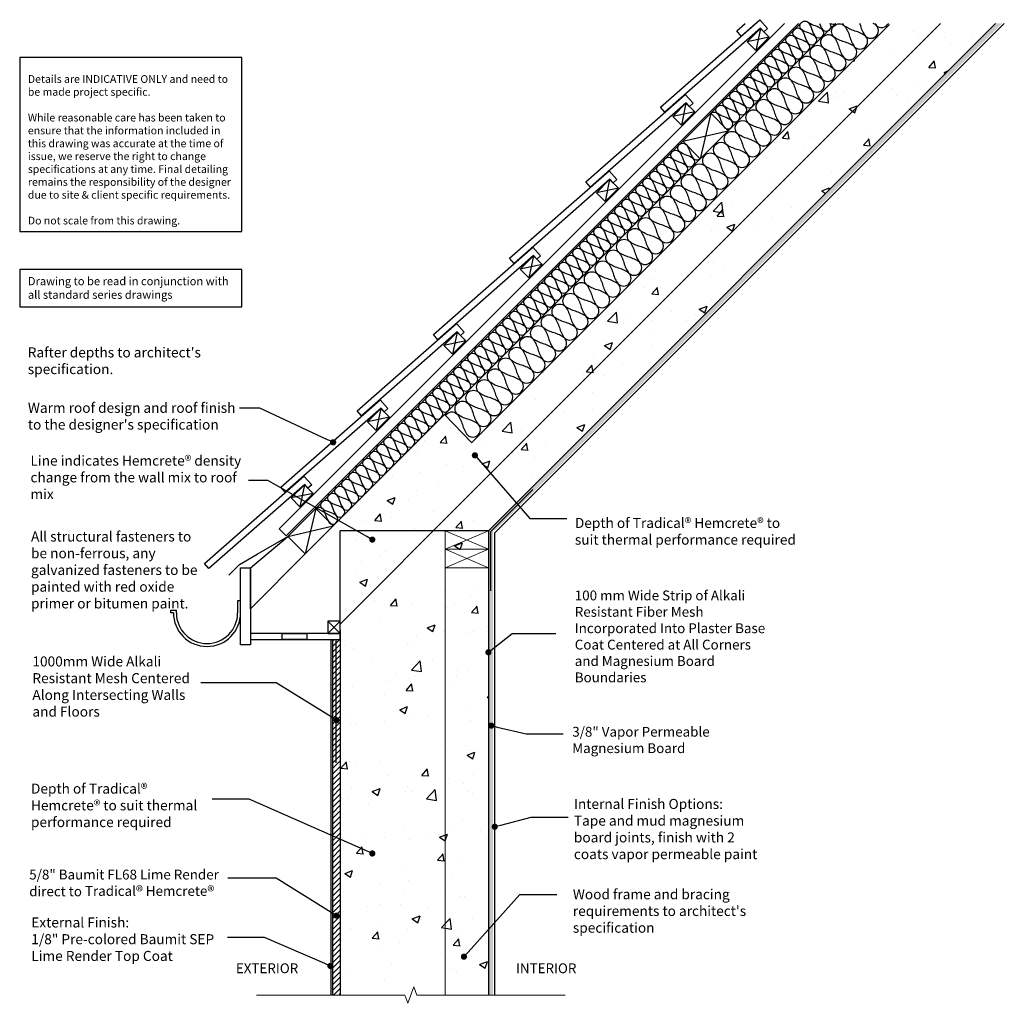
# Model space of a CAD drawing. Units: inches. Extents: x 2475.7 to 2555.4, y -1232.6 to -1153.
import ezdxf
from ezdxf import colors
from ezdxf.entities.mleader import LeaderData, LeaderLine
from ezdxf.math import Vec2, Vec3

# ---------------------------------------------------------------- set-up
doc = ezdxf.new("R2010")
doc.units = ezdxf.units.IN
doc.linetypes.add('ACAD_ISO10W100', pattern=[18, 12, -3, 0, -3])
doc.linetypes.add('DASHEDX2', pattern=[38.1, 25.4, -12.7])
doc.layers.add('11-LMT-HEADING', color=7, linetype='Continuous', true_color=0x00a551)
for name, color, linetype in [('2-LMT-TEXT', 3, 'Continuous'), ('3-LMT-HEMCRETE', 8, 'Continuous'), ('6-LMT-FINISHES', 4, 'Continuous'), ('8-LMT-CONDITIONS', 253, 'Continuous'), ('9-LMT-HATCH', 4, 'Continuous')]:
    doc.layers.add(name, color=color, linetype=linetype)
for name, color, linetype, lineweight in [('4-LMT-TIMBER', 3, 'Continuous', 18), ('Cut Line', 254, 'Continuous', 13), ('Dim', 6, 'Continuous', 15)]:
    doc.layers.add(name, color=color, linetype=linetype, lineweight=lineweight)
doc.styles.get("Standard").update_dxf_attribs({"font": 'MyriadWebPro.ttf'})

# ---------------------------------------------------------------- blocks, each defined once
blk = doc.blocks.new('tile1')
at = {"layer": '8-LMT-CONDITIONS', "ltscale": 0.1}
for p, q in [((-1839, -2591.4), (-1637.8, -2414.4)), ((-1636, -2431.6), (-1829.8, -2601.9)), ((-1637.8, -2414.4), (-1621.9, -2432.5)), ((-1629.4, -2439.1), (-1636, -2431.6)), ((-1636.5, -2432), (-1663.4, -2458.9)), ((-1618.8, -2449.7), (-1663.4, -2458.9)), ((-1636.5, -2432), (-1645.7, -2476.5)), ((-1645.7, -2476.5), (-1618.8, -2449.7)), ((-1618.8, -2449.7), (-1636.5, -2432)), ((-1621.9, -2432.5), (-1629.4, -2439.1)), ((-1663.4, -2458.9), (-1645.7, -2476.5)), ((-1829.8, -2601.9), (-1839, -2591.4))]:
    blk.add_line(p, q, dxfattribs=at)
blk = doc.blocks.new('_Dot')
at = {"color": 0, "linetype": 'ByBlock', "lineweight": -2}
blk.add_line((-0.5, 0), (-1, 0), dxfattribs=at)
at = {"color": 0, "linetype": 'ByBlock', "const_width": 0.5}
blk.add_lwpolyline([(-0.25, 0, 1), (0.25, 0, 1)], format="xyb", close=True, dxfattribs=at)

msp = doc.modelspace()

# ---------------------------------------------------------------- hatches: boundary and pattern name
at = {"layer": '3-LMT-HEMCRETE'}
h = msp.add_hatch(dxfattribs=at)
h.set_pattern_fill('AR-CONC', color=256, scale=0.036)
h.paths.add_polyline_path([(2505.905, -1197.695), (2501.655, -1201.957), (2501.655, -1202.712), (2501.655, -1231.982), (2505.905, -1231.982)])
h.paths.add_polyline_path([(2504.363, -1220.57, -1), (2504.134, -1220.47, -1)], flags=16)
h.paths.add_polyline_path([(2513.655, -1194.392), (2509.405, -1198.642), (2509.405, -1227.862), (2513.655, -1225.353)])
h.paths.add_polyline_path([(2513.655, -1225.353), (2509.405, -1227.862), (2509.405, -1229.392), (2509.405, -1231.982), (2513.655, -1231.982)])
h.paths.add_polyline_path([(2509.405, -1213.392), (2505.905, -1213.392), (2505.905, -1227.892), (2509.405, -1227.892)])
h.paths.add_polyline_path([(2509.405, -1198.642), (2508.7, -1199.347), (2506.745, -1197.392), (2506.207, -1197.392), (2505.905, -1197.695), (2505.905, -1211.892), (2509.405, -1211.892)])
h.paths.add_polyline_path([(2509.405, -1197.392), (2506.745, -1197.392), (2508.7, -1199.347), (2509.405, -1198.642)], flags=17)
h.paths.add_polyline_path([(2513.655, -1194.392), (2509.405, -1194.392), (2509.405, -1198.642)], flags=17)
h.paths.add_polyline_path([(2505.905, -1196.551), (2502.788, -1193.435), (2501.655, -1193.435), (2501.655, -1201.957), (2505.905, -1197.695)])
h.paths.add_polyline_path([(2505.905, -1194.392), (2503.745, -1194.392), (2505.905, -1196.551)], flags=17)
h.paths.add_polyline_path([(2505.905, -1193.435), (2502.788, -1193.435), (2503.745, -1194.392), (2505.905, -1194.392)], flags=17)
h.paths.add_polyline_path([(2502.788, -1193.435), (2501.655, -1193.435), (2501.655, -1194.392), (2503.745, -1194.392)], flags=17)
h.paths.add_polyline_path([(2502.221, -1192.868), (2501.655, -1193.435), (2502.788, -1193.435)])
h.paths.add_polyline_path([(2505.396, -1189.693), (2502.221, -1192.868), (2502.788, -1193.435), (2505.905, -1193.435), (2505.905, -1194.392), (2507.971, -1194.392), (2507.942, -1194.329), (2508.193, -1194.32), (2508.143, -1194.392), (2509.199, -1194.392), (2509.646, -1193.943)])
h.paths.add_polyline_path([(2511.875, -1191.708), (2520.531, -1183.053), (2518.533, -1181.055), (2512.321, -1187.273), (2510.095, -1184.995), (2505.396, -1189.693), (2509.646, -1193.943)])
h.paths.add_polyline_path([(2509.646, -1193.943), (2509.199, -1194.392), (2510.095, -1194.392)])
h.paths.add_polyline_path([(2554.626, -1153.421), (2546.14, -1153.421), (2518.533, -1181.055), (2520.531, -1183.053), (2511.875, -1191.708), (2509.646, -1193.943), (2510.095, -1194.392), (2513.655, -1194.392)])
at = {"layer": '9-LMT-HATCH'}
h = msp.add_hatch(dxfattribs=at)
h.set_pattern_fill('ANSI36', color=253, scale=0.1)
h.paths.add_polyline_path([(2517.251, -1191.065), (2554.725, -1153.322), (2513.655, -1194.392), (2513.925, -1194.392)])
h.paths.add_polyline_path([(2513.655, -1231.982), (2514.03, -1231.982), (2514.03, -1194.392), (2513.655, -1194.392)])
h = msp.add_hatch(dxfattribs=at)
h.set_pattern_fill('ANSI36', color=0, scale=0.1)
h.paths.add_polyline_path([(2555.255, -1153.322), (2554.725, -1153.322), (2513.92, -1194.127), (2514.185, -1194.392)])
h = msp.add_hatch(dxfattribs=at)
h.set_pattern_fill('ANSI31', color=253, scale=0.1)
h.paths.add_polyline_path([(2501.03, -1231.982), (2501.655, -1231.982), (2501.655, -1203.192), (2501.03, -1203.192)])

# ---------------------------------------------------------------- linework, layer by layer
at = {"ltscale": 0.05}
for p in [(2501.655, -1203.192), (2505.905, -1194.392)]:
    msp.add_line(p, (2501.655, -1194.392), dxfattribs=at)
msp.add_line((2513.655, -1194.392), (2502.974, -1194.392))
at = {"layer": '11-LMT-HEADING', "color": 114, "ltscale": 0.1, "true_color": 0x00a551}
msp.add_lwpolyline([(2475.697, -1170.184), (2493.699, -1170.184), (2493.699, -1156.077), (2475.697, -1156.077)], close=True, dxfattribs=at)
at = {"layer": '2-LMT-TEXT', "color": 114, "ltscale": 0.1, "true_color": 0x00a551}
msp.add_lwpolyline([(2475.697, -1176.278), (2493.699, -1176.278), (2493.699, -1173.258), (2475.697, -1173.258)], close=True, dxfattribs=at)
at = {"layer": '3-LMT-HEMCRETE', "ltscale": 0.1}
for p, q in [((2513.655, -1194.392), (2554.725, -1153.322)), ((2510.169, -1207.027), (2510.169, -1207.027))]:
    msp.add_line(p, q, dxfattribs=at)
at = {"layer": '3-LMT-HEMCRETE', "color": 0, "ltscale": 0.1}
for p, q in [((2513.655, -1194.392), (2513.655, -1231.982)), ((2501.655, -1202.424), (2501.655, -1231.982))]:
    msp.add_line(p, q, dxfattribs=at)
at = {"layer": '4-LMT-TIMBER', "color": 0, "ltscale": 0.1}
for p, q in [((2510.155, -1194.392), (2513.655, -1195.892)), ((2513.655, -1194.392), (2510.155, -1195.892)), ((2510.155, -1195.892), (2513.655, -1197.392)), ((2513.655, -1195.892), (2510.155, -1197.392))]:
    msp.add_line(p, q, dxfattribs=at)
at = {"layer": '4-LMT-TIMBER', "color": 0}
for p, q in [((2510.155, -1231.98), (2510.155, -1197.392)), ((2513.655, -1231.98), (2513.655, -1197.392))]:
    msp.add_line(p, q, dxfattribs=at)
for points in [[(2510.155, -1194.392), (2513.655, -1194.392), (2513.655, -1195.892), (2510.155, -1195.892)], [(2510.155, -1195.892), (2513.655, -1195.892), (2513.655, -1197.392), (2510.155, -1197.392)]]:
    msp.add_lwpolyline(points, close=True, dxfattribs=at)
at = {"layer": '6-LMT-FINISHES', "color": 0, "ltscale": 0.1}
for p, q in [((2514.155, -1194.599), (2555.432, -1153.322)), ((2514.155, -1194.599), (2514.155, -1231.982)), ((2500.905, -1203.192), (2500.905, -1231.982)), ((2501.03, -1203.192), (2501.03, -1231.982))]:
    msp.add_line(p, q, dxfattribs=at)
at = {"layer": '6-LMT-FINISHES', "color": 7, "ltscale": 0.1}
msp.add_lwpolyline([(2513.862, -1199.264), (2513.862, -1194.454), (2517.251, -1191.065)], dxfattribs=at)
at = {"layer": '8-LMT-CONDITIONS', "ltscale": 0.1}
for p, q in [((2496.707, -1194.254), (2537.638, -1153.322)), ((2497.272, -1194.819), (2538.769, -1153.322)), ((2512.305, -1187.257), (2546.14, -1153.421)), ((2533.758, -1153.927), (2534.445, -1153.322)), ((2535.293, -1153.322), (2534.127, -1154.347)), ((2534.127, -1154.347), (2533.758, -1153.927)), ((2510.095, -1184.995), (2512.321, -1187.273)), ((2497.272, -1194.819), (2496.707, -1194.254))]:
    msp.add_line(p, q, dxfattribs=at)
at = {"layer": '8-LMT-CONDITIONS', "linetype": 'Continuous', "ltscale": 0.1}
for p, q in [((2511.875, -1191.708), (2550.261, -1153.322)), ((2501.655, -1201.957), (2511.875, -1191.708))]:
    msp.add_line(p, q, dxfattribs=at)
at = {"layer": '8-LMT-CONDITIONS', "ltscale": 0.008}
for p, q in [((2533.069, -1162.021), (2541.767, -1153.322)), ((2531.658, -1160.606), (2530.807, -1164.282)), ((2529.394, -1162.867), (2533.069, -1162.021)), ((2501.079, -1194.011), (2530.807, -1164.282)), ((2499.668, -1192.595), (2498.818, -1196.272)), ((2497.404, -1194.857), (2501.079, -1194.011)), ((2493.349, -1201.044), (2493.349, -1200.044)), ((2493.349, -1200.044), (2493.589, -1200.044)), ((2488.384, -1201.044), (2488.384, -1200.826)), ((2501.655, -1202.712), (2500.661, -1201.712)), ((2501.655, -1201.712), (2500.661, -1202.712))]:
    msp.add_line(p, q, dxfattribs=at)
at = {"layer": '8-LMT-CONDITIONS', "color": 7, "linetype": 'ACAD_ISO10W100', "ltscale": 2}
msp.add_line((2501.302, -1203.192), (2501.302, -1213.189), dxfattribs=at)
at = {"layer": '8-LMT-CONDITIONS', "linetype": 'DASHEDX2', "ltscale": 5}
msp.add_lwpolyline([(2492.629, -1197.999), (2493.505, -1197.123), (2494.926, -1196.303), (2497.404, -1194.857), (2538.939, -1153.322)], dxfattribs=at)
at = {"layer": '8-LMT-CONDITIONS', "ltscale": 0.008}
for points in [[(2531.629, -1160.618, -0.414214), (2532.196, -1160.618, -0.084569), (2532.478, -1161.183, 0.084569), (2532.76, -1161.748, 1), (2533.327, -1161.182, 0.084569), (2532.761, -1160.9, -0.084569), (2532.196, -1160.618, -1), (2532.763, -1160.051, -0.084569), (2533.045, -1160.616, 0.084569), (2533.327, -1161.182, 1), (2533.893, -1160.615, 0.084569), (2533.328, -1160.333, -0.084569), (2532.763, -1160.051, -1), (2533.329, -1159.484, -0.084569), (2533.611, -1160.05, 0.084569), (2533.893, -1160.615, 1), (2534.46, -1160.048, 0.084569), (2533.895, -1159.766, -0.084569), (2533.329, -1159.484, -1), (2533.896, -1158.917, -0.084569), (2534.178, -1159.483, 0.084569), (2534.46, -1160.048, 1), (2535.027, -1159.481, 0.084569), (2534.462, -1159.199, -0.084569), (2533.896, -1158.917, -1), (2534.463, -1158.351, -0.084569), (2534.745, -1158.916, 0.084569), (2535.027, -1159.481, 1), (2535.594, -1158.915, 0.084569), (2535.028, -1158.633, -0.084569), (2534.463, -1158.351, -1), (2535.03, -1157.784, -0.084569), (2535.312, -1158.349, 0.084569), (2535.594, -1158.915, 1), (2536.16, -1158.348, 0.084569), (2535.595, -1158.066, -0.084569), (2535.03, -1157.784, -1), (2535.596, -1157.217, -0.084569), (2535.878, -1157.782, 0.084569), (2536.16, -1158.348, 1), (2536.727, -1157.781, 0.084569), (2536.162, -1157.499, -0.084569), (2535.596, -1157.217, -1), (2536.163, -1156.65, -0.084569), (2536.445, -1157.216, 0.084569), (2536.727, -1157.781, 1), (2537.294, -1157.214, 0.084569), (2536.729, -1156.932, -0.084569), (2536.163, -1156.65, -1), (2536.73, -1156.084, -0.084569), (2537.012, -1156.649, 0.084569), (2537.294, -1157.214, 1), (2537.861, -1156.648, 0.084569), (2537.295, -1156.366, -0.084569), (2536.73, -1156.084, -1), (2537.297, -1155.517, -0.084569), (2537.579, -1156.082, 0.084569), (2537.861, -1156.648, 1), (2538.428, -1156.081, 0.084569), (2537.862, -1155.799, -0.084569), (2537.297, -1155.517, -1), (2537.863, -1154.95, -0.084569), (2538.145, -1155.515, 0.084569), (2538.428, -1156.081, 1), (2538.994, -1155.514, 0.084569), (2538.429, -1155.232, -0.084569), (2537.863, -1154.95, -1), (2538.43, -1154.383, -0.084569), (2538.712, -1154.949, 0.084569), (2538.994, -1155.514, 1), (2539.561, -1154.947, 0.084569), (2538.996, -1154.665, -0.084569), (2538.43, -1154.383, -1), (2538.997, -1153.816, -0.084569), (2539.279, -1154.382, 0.084569), (2539.561, -1154.947, 1), (2540.128, -1154.381, 0.084569), (2539.562, -1154.099, -0.084569), (2538.997, -1153.816, -1), (2539.564, -1153.25, -0.084569), (2539.846, -1153.815, 0.084569), (2540.128, -1154.381, 1), (2540.695, -1153.814, 0.084569), (2540.129, -1153.532, -0.07424), (2539.627, -1153.294, -0.07424)], [(2540.455, -1153.322, 0.078164), (2540.723, -1153.842, 0.925577), (2541.33, -1153.322)], [(2540.654, -1154.537, -0.492885), (2541.625, -1154.41, -0.087976), (2542.031, -1155.252, 0.087976), (2542.437, -1156.095, 1), (2543.31, -1155.222, 0.087976), (2542.467, -1154.816, -0.087976), (2541.625, -1154.41, -1), (2542.497, -1153.537, -0.087976), (2542.904, -1154.38, 0.087976), (2543.31, -1155.222, 1), (2544.182, -1154.349, 0.087976), (2543.34, -1153.943, -0.087976), (2542.497, -1153.537, -0.104895), (2542.358, -1153.322, -0.104895)], [(2541.346, -1153.322, 0.310282), (2541.8, -1153.322)], [(2543.717, -1153.322, -0.018089), (2543.776, -1153.507, 0.087976), (2544.182, -1154.349, 1), (2545.055, -1153.477, 0.026645), (2544.815, -1153.322)], [(2544.952, -1153.322, 0.017335), (2545.055, -1153.477, 0.508419), (2546.04, -1153.322, 0.508419)], [(2536.99, -1162.342, 0.540628), (2537.201, -1161.331, 0.087976), (2536.358, -1160.925, -0.087976), (2535.516, -1160.519, -1), (2536.388, -1159.646, -0.087976), (2536.795, -1160.489, 0.087976), (2537.201, -1161.331, 1), (2538.073, -1160.458, 0.087976), (2537.231, -1160.052, -0.087976), (2536.388, -1159.646, -1), (2537.261, -1158.773, -0.087976), (2537.667, -1159.616, 0.087976), (2538.073, -1160.458, 1), (2538.946, -1159.586, 0.087976), (2538.104, -1159.179, -0.087976), (2537.261, -1158.773, -1), (2538.134, -1157.901, -0.087976), (2538.54, -1158.743, 0.087976), (2538.946, -1159.586, 1), (2539.819, -1158.713, 0.087976), (2538.976, -1158.307, -0.087976), (2538.134, -1157.901, -1), (2539.007, -1157.028, -0.087976), (2539.413, -1157.87, 0.087976), (2539.819, -1158.713, 1), (2540.692, -1157.84, 0.087976), (2539.849, -1157.434, -0.087976), (2539.007, -1157.028, -1), (2539.879, -1156.155, -0.087976), (2540.285, -1156.998, 0.087976), (2540.692, -1157.84, 1), (2541.564, -1156.967, 0.087976), (2540.722, -1156.561, -0.087976), (2539.879, -1156.155, -1), (2540.752, -1155.282, -0.087976), (2541.158, -1156.125, 0.087976), (2541.564, -1156.967, 1), (2542.437, -1156.095, 0.087976), (2541.595, -1155.689, -0.087976), (2540.752, -1155.282, -1), (2541.625, -1154.41, -0.087976), (2542.031, -1155.252, 0.087976), (2542.437, -1156.095, 0.414214), (2543.31, -1156.095)], [(2528.478, -1166.74, -0.492885), (2529.449, -1166.613, -0.087976), (2529.855, -1167.455, 0.087976), (2530.261, -1168.298, 1), (2531.134, -1167.425, 0.087976), (2530.291, -1167.019, -0.087976), (2529.449, -1166.613, -1), (2530.322, -1165.74, -0.087976), (2530.728, -1166.583, 0.087976), (2531.134, -1167.425, 1), (2532.007, -1166.553, 0.087976), (2531.164, -1166.146, -0.087976), (2530.322, -1165.74, -1), (2531.194, -1164.868, -0.087976), (2531.6, -1165.71, 0.087976), (2532.007, -1166.553, 1), (2532.879, -1165.68, 0.087976), (2532.037, -1165.274, -0.087976), (2531.194, -1164.868, -1), (2532.067, -1163.995, -0.087976), (2532.473, -1164.837, 0.087976), (2532.879, -1165.68, 1), (2533.752, -1164.807, 0.087976), (2532.91, -1164.401, -0.087976), (2532.067, -1163.995, -1), (2532.94, -1163.122, -0.087976), (2533.346, -1163.965, 0.087976), (2533.752, -1164.807, 1), (2534.625, -1163.934, 0.087976), (2533.782, -1163.528, -0.087976), (2532.94, -1163.122, -1), (2533.813, -1162.249, -0.087976), (2534.219, -1163.092, 0.087976), (2534.625, -1163.934, 1), (2535.497, -1163.062, 0.087976), (2534.655, -1162.656, -0.087976), (2533.813, -1162.249, -1), (2534.685, -1161.377, -0.087976), (2535.091, -1162.219, 0.087976), (2535.497, -1163.062, 1), (2536.37, -1162.189, 0.087976), (2535.528, -1161.783, -0.087976), (2534.685, -1161.377, -1), (2535.558, -1160.504, -0.087976), (2535.964, -1161.346, 0.087976), (2536.37, -1162.189, 0.278546), (2536.99, -1162.342, 0.278546)], [(2499.64, -1192.607, -0.414214), (2500.206, -1192.607, -0.084569), (2500.488, -1193.173, 0.084569), (2500.77, -1193.738, 1), (2501.337, -1193.171, 0.084569), (2500.772, -1192.889, -0.084569), (2500.206, -1192.607, -1), (2500.773, -1192.04, -0.084569), (2501.055, -1192.606, 0.084569), (2501.337, -1193.171, 1), (2501.904, -1192.604, 0.084569), (2501.338, -1192.322, -0.084569), (2500.773, -1192.04, -1), (2501.34, -1191.474, -0.084569), (2501.622, -1192.039, 0.084569), (2501.904, -1192.604, 1), (2502.471, -1192.038, 0.084569), (2501.905, -1191.756, -0.084569), (2501.34, -1191.474, -1), (2501.907, -1190.907, -0.084569), (2502.189, -1191.472, 0.084569), (2502.471, -1192.038, 1), (2503.037, -1191.471, 0.084569), (2502.472, -1191.189, -0.084569), (2501.907, -1190.907, -1), (2502.473, -1190.34, -0.084569), (2502.755, -1190.906, 0.084569), (2503.037, -1191.471, 1), (2503.604, -1190.904, 0.084569), (2503.039, -1190.622, -0.084569), (2502.473, -1190.34, -1), (2503.04, -1189.773, -0.084569), (2503.322, -1190.339, 0.084569), (2503.604, -1190.904, 1), (2504.171, -1190.337, 0.084569), (2503.606, -1190.055, -0.084569), (2503.04, -1189.773, -1), (2503.607, -1189.207, -0.084569), (2503.889, -1189.772, 0.084569), (2504.171, -1190.337, 1), (2504.738, -1189.771, 0.084569), (2504.172, -1189.489, -0.084569), (2503.607, -1189.207, -1), (2504.174, -1188.64, -0.084569), (2504.456, -1189.205, 0.084569), (2504.738, -1189.771, 1), (2505.304, -1189.204, 0.084569), (2504.739, -1188.922, -0.084569), (2504.174, -1188.64, -1), (2504.74, -1188.073, -0.084569), (2505.022, -1188.638, 0.084569), (2505.304, -1189.204, 1), (2505.871, -1188.637, 0.084569), (2505.306, -1188.355, -0.084569), (2504.74, -1188.073, -1), (2505.307, -1187.506, -0.084569), (2505.589, -1188.072, 0.084569), (2505.871, -1188.637, 1), (2506.438, -1188.07, 0.084569), (2505.873, -1187.788, -0.084569), (2505.307, -1187.506, -1), (2505.874, -1186.94, -0.084569), (2506.156, -1187.505, 0.084569), (2506.438, -1188.07, 1), (2507.005, -1187.504, 0.084569), (2506.439, -1187.222, -0.084569), (2505.874, -1186.94, -1), (2506.441, -1186.373, -0.084569), (2506.723, -1186.938, 0.084569), (2507.005, -1187.504, 1), (2507.572, -1186.937, 0.084569), (2507.006, -1186.655, -0.084569), (2506.441, -1186.373, -1), (2507.007, -1185.806, -0.084569), (2507.29, -1186.371, 0.084569), (2507.572, -1186.937, 1), (2508.138, -1186.37, 0.084569), (2507.573, -1186.088, -0.084569), (2507.007, -1185.806, -1), (2507.574, -1185.239, -0.084569), (2507.856, -1185.805, 0.084569), (2508.138, -1186.37, 1), (2508.705, -1185.803, 0.084569), (2508.14, -1185.521, -0.084569), (2507.574, -1185.239, -1), (2508.141, -1184.672, -0.084569), (2508.423, -1185.238, 0.084569), (2508.705, -1185.803, 1), (2509.272, -1185.237, 0.084569), (2508.706, -1184.955, -0.084569), (2508.141, -1184.672, -1), (2508.708, -1184.106, -0.084569), (2508.99, -1184.671, 0.084569), (2509.272, -1185.237, 1), (2509.839, -1184.67, 0.084569), (2509.273, -1184.388, -0.084569), (2508.708, -1184.106, -1), (2509.275, -1183.539, -0.084569), (2509.557, -1184.104, 0.084569), (2509.839, -1184.67, 1), (2510.405, -1184.103, 0.084569), (2509.84, -1183.821, -0.084569), (2509.275, -1183.539, -1), (2509.841, -1182.972, -0.084569), (2510.123, -1183.538, 0.084569), (2510.405, -1184.103, 1), (2510.972, -1183.536, 0.084569), (2510.407, -1183.254, -0.084569), (2509.841, -1182.972, -1), (2510.408, -1182.405, -0.084569), (2510.69, -1182.971, 0.084569), (2510.972, -1183.536, 1), (2511.539, -1182.969, 0.084569), (2510.973, -1182.687, -0.084569), (2510.408, -1182.405, -1), (2510.975, -1181.839, -0.084569), (2511.257, -1182.404, 0.084569), (2511.539, -1182.969, 1), (2512.106, -1182.403, 0.084569), (2511.54, -1182.121, -0.084569), (2510.975, -1181.839, -1), (2511.542, -1181.272, -0.084569), (2511.824, -1181.837, 0.084569), (2512.106, -1182.403, 1), (2512.672, -1181.836, 0.084569), (2512.107, -1181.554, -0.084569), (2511.542, -1181.272, -1), (2512.108, -1180.705, -0.084569), (2512.39, -1181.271, 0.084569), (2512.672, -1181.836, 1), (2513.239, -1181.269, 0.084569), (2512.674, -1180.987, -0.084569), (2512.108, -1180.705, -1), (2512.675, -1180.138, -0.084569), (2512.957, -1180.704, 0.084569), (2513.239, -1181.269, 1), (2513.806, -1180.702, 0.084569), (2513.241, -1180.42, -0.084569), (2512.675, -1180.138, -1), (2513.242, -1179.572, -0.084569), (2513.524, -1180.137, 0.084569), (2513.806, -1180.702, 1), (2514.373, -1180.136, 0.084569), (2513.807, -1179.854, -0.084569), (2513.242, -1179.572, -1), (2513.809, -1179.005, -0.084569), (2514.091, -1179.57, 0.084569), (2514.373, -1180.136, 1), (2514.939, -1179.569, 0.084569), (2514.374, -1179.287, -0.084569), (2513.809, -1179.005, -1), (2514.375, -1178.438, -0.084569), (2514.657, -1179.003, 0.084569), (2514.939, -1179.569, 1), (2515.506, -1179.002, 0.084569), (2514.941, -1178.72, -0.084569), (2514.375, -1178.438, -1), (2514.942, -1177.871, -0.084569), (2515.224, -1178.437, 0.084569), (2515.506, -1179.002, 1), (2516.073, -1178.435, 0.084569), (2515.508, -1178.153, -0.084569), (2514.942, -1177.871, -1), (2515.509, -1177.305, -0.084569), (2515.791, -1177.87, 0.084569), (2516.073, -1178.435, 1), (2516.64, -1177.869, 0.084569), (2516.074, -1177.587, -0.084569), (2515.509, -1177.305, -1), (2516.076, -1176.738, -0.084569), (2516.358, -1177.303, 0.084569), (2516.64, -1177.869, 1), (2517.207, -1177.302, 0.084569), (2516.641, -1177.02, -0.084569), (2516.076, -1176.738, -1), (2516.642, -1176.171, -0.084569), (2516.924, -1176.736, 0.084569), (2517.207, -1177.302, 1), (2517.773, -1176.735, 0.084569), (2517.208, -1176.453, -0.084569), (2516.642, -1176.171, -1), (2517.209, -1175.604, -0.084569), (2517.491, -1176.17, 0.084569), (2517.773, -1176.735, 1), (2518.34, -1176.168, 0.084569), (2517.775, -1175.886, -0.084569), (2517.209, -1175.604, -1), (2517.776, -1175.037, -0.084569), (2518.058, -1175.603, 0.084569), (2518.34, -1176.168, 1), (2518.907, -1175.602, 0.084569), (2518.341, -1175.32, -0.084569), (2517.776, -1175.037, -1), (2518.343, -1174.471, -0.084569), (2518.625, -1175.036, 0.084569), (2518.907, -1175.602, 1), (2519.474, -1175.035, 0.084569), (2518.908, -1174.753, -0.084569), (2518.343, -1174.471, -1), (2518.909, -1173.904, -0.084569), (2519.192, -1174.469, 0.084569), (2519.474, -1175.035, 1), (2520.04, -1174.468, 0.084569), (2519.475, -1174.186, -0.084569), (2518.909, -1173.904, -1), (2519.476, -1173.337, -0.084569), (2519.758, -1173.903, 0.084569), (2520.04, -1174.468, 1), (2520.607, -1173.901, 0.084569), (2520.042, -1173.619, -0.084569), (2519.476, -1173.337, -1), (2520.043, -1172.77, -0.084569), (2520.325, -1173.336, 0.084569), (2520.607, -1173.901, 1), (2521.174, -1173.335, 0.084569), (2520.608, -1173.052, -0.084569), (2520.043, -1172.77, -1), (2520.61, -1172.204, -0.084569), (2520.892, -1172.769, 0.084569), (2521.174, -1173.335, 1), (2521.741, -1172.768, 0.084569), (2521.175, -1172.486, -0.084569), (2520.61, -1172.204, -1), (2521.177, -1171.637, -0.084569), (2521.459, -1172.202, 0.084569), (2521.741, -1172.768, 1), (2522.307, -1172.201, 0.084569), (2521.742, -1171.919, -0.084569), (2521.177, -1171.637, -1), (2521.743, -1171.07, -0.084569), (2522.025, -1171.636, 0.084569), (2522.307, -1172.201, 1), (2522.874, -1171.634, 0.084569), (2522.309, -1171.352, -0.084569), (2521.743, -1171.07, -1), (2522.31, -1170.503, -0.084569), (2522.592, -1171.069, 0.084569), (2522.874, -1171.634, 1), (2523.441, -1171.067, 0.084569), (2522.875, -1170.785, -0.084569), (2522.31, -1170.503, -1), (2522.877, -1169.937, -0.084569), (2523.159, -1170.502, 0.084569), (2523.441, -1171.067, 1), (2524.008, -1170.501, 0.084569), (2523.442, -1170.219, -0.084569), (2522.877, -1169.937, -1), (2523.444, -1169.37, -0.084569), (2523.726, -1169.935, 0.084569), (2524.008, -1170.501, 1), (2524.574, -1169.934, 0.084569), (2524.009, -1169.652, -0.084569), (2523.444, -1169.37, -1), (2524.01, -1168.803, -0.084569), (2524.292, -1169.369, 0.084569), (2524.574, -1169.934, 1), (2525.141, -1169.367, 0.084569), (2524.576, -1169.085, -0.084569), (2524.01, -1168.803, -1), (2524.577, -1168.236, -0.084569), (2524.859, -1168.802, 0.084569), (2525.141, -1169.367, 1), (2525.708, -1168.8, 0.084569), (2525.143, -1168.518, -0.084569), (2524.577, -1168.236, -1), (2525.144, -1167.67, -0.084569), (2525.426, -1168.235, 0.084569), (2525.708, -1168.8, 1), (2526.275, -1168.234, 0.084569), (2525.709, -1167.952, -0.084569), (2525.144, -1167.67, -1), (2525.711, -1167.103, -0.084569), (2525.993, -1167.668, 0.084569), (2526.275, -1168.234, 1), (2526.841, -1167.667, 0.084569), (2526.276, -1167.385, -0.084569), (2525.711, -1167.103, -1), (2526.277, -1166.536, -0.084569), (2526.559, -1167.101, 0.084569), (2526.841, -1167.667, 1), (2527.408, -1167.1, 0.084569), (2526.843, -1166.818, -0.084569), (2526.277, -1166.536, -1), (2526.844, -1165.969, -0.084569), (2527.126, -1166.535, 0.084569), (2527.408, -1167.1, 1), (2527.975, -1166.533, 0.084569), (2527.41, -1166.251, -0.084569), (2526.844, -1165.969, -1), (2527.411, -1165.403, -0.084569), (2527.693, -1165.968, 0.084569), (2527.975, -1166.533, 1), (2528.542, -1165.967, 0.084569), (2527.976, -1165.685, -0.084569), (2527.411, -1165.403, -1), (2527.978, -1164.836, -0.084569), (2528.26, -1165.401, 0.084569), (2528.542, -1165.967, 1), (2529.109, -1165.4, 0.084569), (2528.543, -1165.118, -0.084569), (2527.978, -1164.836, -1), (2528.544, -1164.269, -0.084569), (2528.826, -1164.834, 0.084569), (2529.109, -1165.4, 1), (2529.675, -1164.833, 0.084569), (2529.11, -1164.551, -0.084569), (2528.544, -1164.269, -1), (2529.111, -1163.702, -0.084569), (2529.393, -1164.268, 0.084569), (2529.675, -1164.833, 1), (2530.242, -1164.266, 0.084569), (2529.677, -1163.984, -0.084569), (2529.111, -1163.702, -1), (2529.678, -1163.135, -0.084569), (2529.96, -1163.701, 0.084569), (2530.242, -1164.266, 0.414214), (2530.809, -1164.266)], [(2524.166, -1174.42, 0.984428), (2525.025, -1173.534, 0.087976), (2524.182, -1173.128, -0.087976), (2523.34, -1172.722, -1), (2524.213, -1171.849, -0.087976), (2524.619, -1172.692, 0.087976), (2525.025, -1173.534, 1), (2525.898, -1172.662, 0.087976), (2525.055, -1172.255, -0.087976), (2524.213, -1171.849, -1), (2525.085, -1170.977, -0.087976), (2525.491, -1171.819, 0.087976), (2525.898, -1172.662, 1), (2526.77, -1171.789, 0.087976), (2525.928, -1171.383, -0.087976), (2525.085, -1170.977, -1), (2525.958, -1170.104, -0.087976), (2526.364, -1170.946, 0.087976), (2526.77, -1171.789, 1), (2527.643, -1170.916, 0.087976), (2526.801, -1170.51, -0.087976), (2525.958, -1170.104, -1), (2526.831, -1169.231, -0.087976), (2527.237, -1170.074, 0.087976), (2527.643, -1170.916, 1), (2528.516, -1170.043, 0.087976), (2527.673, -1169.637, -0.087976), (2526.831, -1169.231, -1), (2527.703, -1168.358, -0.087976), (2528.11, -1169.201, 0.087976), (2528.516, -1170.043, 1), (2529.388, -1169.171, 0.087976), (2528.546, -1168.765, -0.087976), (2527.703, -1168.358, -1), (2528.576, -1167.486, -0.087976), (2528.982, -1168.328, 0.087976), (2529.388, -1169.171, 1), (2530.261, -1168.298, 0.087976), (2529.419, -1167.892, -0.087976), (2528.576, -1167.486, -1), (2529.449, -1166.613, -0.087976), (2529.855, -1167.455, 0.087976), (2530.261, -1168.298, 0.414214), (2531.134, -1168.298)], [(2516.276, -1178.973, -0.492885), (2517.246, -1178.845, -0.087976), (2517.652, -1179.688, 0.087976), (2518.058, -1180.53, 1), (2518.931, -1179.658, 0.087976), (2518.089, -1179.252, -0.087976), (2517.246, -1178.845, -1), (2518.119, -1177.973, -0.087976), (2518.525, -1178.815, 0.087976), (2518.931, -1179.658, 1), (2519.804, -1178.785, 0.087976), (2518.961, -1178.379, -0.087976), (2518.119, -1177.973, -1), (2518.992, -1177.1, -0.087976), (2519.398, -1177.942, 0.087976), (2519.804, -1178.785, 1), (2520.676, -1177.912, 0.087976), (2519.834, -1177.506, -0.087976), (2518.992, -1177.1, -1), (2519.864, -1176.227, -0.087976), (2520.27, -1177.07, 0.087976), (2520.676, -1177.912, 1), (2521.549, -1177.039, 0.087976), (2520.707, -1176.633, -0.087976), (2519.864, -1176.227, -1), (2520.737, -1175.355, -0.087976), (2521.143, -1176.197, 0.087976), (2521.549, -1177.039, 1), (2522.422, -1176.167, 0.087976), (2521.579, -1175.761, -0.087976), (2520.737, -1175.355, -1), (2521.61, -1174.482, -0.087976), (2522.016, -1175.324, 0.087976), (2522.422, -1176.167, 1), (2523.295, -1175.294, 0.087976), (2522.452, -1174.888, -0.087976), (2521.61, -1174.482, -1), (2522.482, -1173.609, -0.087976), (2522.888, -1174.452, 0.087976), (2523.295, -1175.294, 1), (2524.167, -1174.421, 0.087976), (2523.325, -1174.015, -0.087976), (2522.482, -1173.609, -1), (2523.355, -1172.736, -0.087976), (2523.761, -1173.579, 0.087976), (2524.167, -1174.421, 0.00237), (2524.171, -1174.425, 0.00237)], [(2510.167, -1185.082, -0.492885), (2511.137, -1184.954, -0.087976), (2511.543, -1185.797, 0.087976), (2511.949, -1186.639, 1), (2512.822, -1185.767, 0.087976), (2511.98, -1185.36, -0.087976), (2511.137, -1184.954, -1), (2512.01, -1184.082, -0.087976), (2512.416, -1184.924, 0.087976), (2512.822, -1185.767, 1), (2513.695, -1184.894, 0.087976), (2512.852, -1184.488, -0.087976), (2512.01, -1184.082, -1), (2512.883, -1183.209, -0.087976), (2513.289, -1184.051, 0.087976), (2513.695, -1184.894, 1), (2514.567, -1184.021, 0.087976), (2513.725, -1183.615, -0.087976), (2512.883, -1183.209, -1), (2513.755, -1182.336, -0.087976), (2514.161, -1183.179, 0.087976), (2514.567, -1184.021, 1), (2515.44, -1183.148, 0.087976), (2514.598, -1182.742, -0.087976), (2513.755, -1182.336, -1), (2514.628, -1181.464, -0.087976), (2515.034, -1182.306, 0.087976), (2515.44, -1183.148, 1), (2516.313, -1182.276, 0.087976), (2515.47, -1181.87, -0.087976), (2514.628, -1181.464, -1), (2515.501, -1180.591, -0.087976), (2515.907, -1181.433, 0.087976), (2516.313, -1182.276, 1), (2517.186, -1181.403, 0.087976), (2516.343, -1180.997, -0.087976), (2515.501, -1180.591, -1), (2516.373, -1179.718, -0.087976), (2516.779, -1180.561, 0.087976), (2517.186, -1181.403, 1), (2518.058, -1180.53, 0.087976), (2517.216, -1180.124, -0.087976), (2516.373, -1179.718, -1), (2517.246, -1178.845, -0.087976), (2517.652, -1179.688, 0.087976), (2518.058, -1180.53, 0.414214), (2518.931, -1180.53)]]:
    msp.add_lwpolyline(points, format="xyb", dxfattribs=at)
for points in [[(2529.394, -1162.867), (2530.807, -1164.282), (2533.069, -1162.021), (2531.658, -1160.606), (2529.394, -1162.867)], [(2497.404, -1194.857), (2498.818, -1196.272), (2501.079, -1194.011), (2499.668, -1192.595), (2497.404, -1194.857)], [(2494.383, -1197.403), (2497.404, -1194.857), (2498.818, -1196.272), (2494.383, -1200.707), (2494.383, -1197.403)], [(2488.144, -1201.044), (2487.926, -1201.044), (2487.926, -1200.826), (2488.384, -1200.826)]]:
    msp.add_lwpolyline(points, dxfattribs=at)
at = {"layer": '8-LMT-CONDITIONS', "ltscale": 0.1}
msp.add_lwpolyline([(2494.383, -1203.63), (2493.589, -1203.63), (2493.589, -1197.403), (2494.383, -1197.403)], close=True, dxfattribs=at)
at = {"layer": '8-LMT-CONDITIONS', "ltscale": 0.008}
for points in [[(2500.655, -1202.712), (2501.655, -1202.712), (2501.655, -1201.712), (2500.655, -1201.712)], [(2494.383, -1203.192), (2501.655, -1203.192), (2501.655, -1202.712), (2494.383, -1202.712)]]:
    msp.add_lwpolyline(points, close=True, dxfattribs=at)
at = {"layer": '8-LMT-CONDITIONS', "linetype": 'ACAD_ISO10W100', "ltscale": 2}
msp.add_lwpolyline([(2496.943, -1202.712), (2498.947, -1202.712), (2498.947, -1203.192), (2496.943, -1203.192)], close=True, dxfattribs=at)
at = {"layer": '8-LMT-CONDITIONS', "ltscale": 0.008}
for radius in [2.722, 2.482]:
    msp.add_arc((2490.866, -1201.044), radius, 180, 0, dxfattribs=at)
at = {"layer": 'Cut Line', "color": 0, "ltscale": 0.5}
msp.add_lwpolyline([(2494.887, -1231.98), (2506.887, -1231.98), (2507.13, -1232.649), (2507.617, -1231.311), (2507.86, -1231.98), (2519.86, -1231.98)], dxfattribs=at)

# ---------------------------------------------------------------- block references
at = {"layer": '8-LMT-CONDITIONS', "xscale": 0.03999999999999345, "yscale": 0.03999999999999345, "zscale": 0.03999999999999345}
for p in [(2601.14, -1056.449), (2595.112, -1062.495), (2588.933, -1068.674), (2582.754, -1074.853), (2576.576, -1081.031), (2570.397, -1087.21), (2564.218, -1093.389)]:
    msp.add_blockref('tile1', p, dxfattribs=at)

# ---------------------------------------------------------------- texts
at = {"layer": '11-LMT-HEADING', "color": 114, "true_color": 0x00a551, "insert": (2476.36, -1169.795), "char_height": 0.625, "width": 16.93723, "attachment_point": 7}
msp.add_mtext('Details are INDICATIVE ONLY and need to be made project specific.\\P\\PWhile reasonable care has been taken to ensure that the information included in this drawing was accurate at the time of issue, we reserve the right to change specifications at any time. Final detailing remains the responsibility of the designer due to site & client specific requirements.\\P\\PDo not scale from this drawing.', dxfattribs=at)
at = {"layer": '2-LMT-TEXT', "color": 114, "true_color": 0x00a551, "attachment_point": 7}
for s, insert, char_height, width in [('Drawing to be read in conjunction with all standard series drawings', (2476.36, -1175.827), 0.66, 16.93723), ("{\\fMyriad Web Pro|b0|i1|c0|p34;Rafter depths to architect's specification.}", (2476.352, -1181.719), 0.8125, 18.20494), ("Warm roof design and roof finish to the designer's specification", (2476.36, -1186.459), 0.8125, 17.13315), ('Line indicates Hemcrete® density change from the wall mix to roof mix', (2476.569, -1192.091), 0.8125, 17.93448), ('Depth of {\\C114;\\c5350656;Tradical®} Hemcrete® to suit thermal performance required', (2520.658, -1195.526), 0.8125, 18.2192), ('{\\fMyriad Web Pro|b0|i1|c0|p34;All structural fasteners to be non-ferrous, any galvanized fasteners to be  painted with red oxide primer or bitumen paint.}', (2476.615, -1200.686), 0.8125, 14.22002), ('{\\fMyriad Web Pro|b0|i0|c0|p34;100 mm Wide Strip of Alkali Resistant Fiber Mesh Incorporated Into Plaster Base Coat Centered at All Corners and Magnesium Board Boundaries}', (2520.647, -1206.666), 0.795913, 15.6062), ('1000mm Wide Alkali Resistant Mesh Centered Along Intersecting Walls and Floors', (2476.726, -1209.698), 0.8125, 13.85277), ('3/8" Vapor Permeable Magnesium Board', (2520.443, -1212.642), 0.79591, 15.6062), ('Depth of {\\C114;\\c5350656;Tradical®} Hemcrete® to suit thermal performance required', (2476.61, -1218.386), 0.8125, 13.61323), ('Internal Finish Options:\\PTape and mud magnesium board joints, finish with 2 coats vapor permeable paint', (2520.577, -1221.233), 0.8125, 15.31881), ('\\A1;5/8" Baumit{\\H0.99999x; FL68 Lime Render direct to \\A0;\\C114;\\c5350656;Tradical\\H1.0833x;®\\A1;\\H0.92311x; Hemcrete\\H1.0833x;®\\H0.92311x; }', (2476.47, -1224.018), 0.795913, 17.28229), ("Wood frame and bracing requirements to architect's specification", (2520.493, -1227.19), 0.8125, 18.20494), ('External Finish:\\P1/8" Pre-colored Baumit SEP Lime Render Top Coat', (2476.636, -1229.473), 0.8125, 15.31881)]:
    msp.add_mtext(s, dxfattribs=dict(at, insert=insert, char_height=char_height, width=width))
at = {"layer": '3-LMT-HEMCRETE', "char_height": 0.79591, "width": 16.46539, "attachment_point": 7}
for s, insert in [('{\\fMyriad Web Pro|b0|i0|c0|p34;EXTERIOR}', (2493.2, -1230.212)), ('{\\fMyriad Web Pro|b0|i0|c0|p34;INTERIOR}', (2515.885, -1230.212))]:
    msp.add_mtext(s, dxfattribs=dict(at, insert=insert))

# ---------------------------------------------------------------- leaders
at = {"layer": 'Dim', "color": 114, "true_color": 0x00a551}
ml = msp.add_multileader_mtext('Standard', dxfattribs=at)
ml.set_content('', color=(0, 165, 81))
ml.set_leader_properties()
ml.set_arrow_properties(name='DOT')
ml.build(insert=Vec2(0, 0))
ml.multileader.update_dxf_attribs({"dogleg_length": 3, "arrow_head_size": 0.5})
ctx = ml.context
ctx.base_point, ctx.arrow_head_size, ctx.plane_origin = Vec3(2489.493, -1184.477), 0.5, Vec3(2501.082, -1187.235)
ctx.text_align_type = 2
notes = []
notes.append((ctx, [(0, (1, 1, 0), (2495.153, -1184.477), (-1, 0), 1.66, [(0, [(2501.082, -1187.235)], 0, [])])]))
ctx.mtext.insert, ctx.mtext.alignment, ctx.mtext.flow_direction = Vec3(2491.493, -1182.477), 3, 5
ml = msp.add_multileader_mtext('Standard', dxfattribs=at)
ml.set_content('', color=(0, 165, 81))
ml.set_leader_properties()
ml.set_arrow_properties(name='DOT')
ml.build(insert=Vec2(0, 0))
ml.multileader.update_dxf_attribs({"dogleg_length": 3, "arrow_head_size": 0.5})
ctx = ml.context
ctx.base_point, ctx.arrow_head_size, ctx.plane_origin = Vec3(2520.001, -1193.41), 0.5, Vec3(2512.559, -1188.289)
notes.append((ctx, [(0, (1, 1, 0), (2517.001, -1193.41), (1, 0), 3, [(0, [(2512.559, -1188.289)], 0, [])])]))
ctx.mtext.insert, ctx.mtext.flow_direction = Vec3(2522.001, -1191.41), 5
ml = msp.add_multileader_mtext('Standard', dxfattribs=at)
ml.set_content('', color=(0, 165, 81))
ml.set_leader_properties()
ml.set_arrow_properties(name='DOT')
ml.build(insert=Vec2(0, 0))
ml.multileader.update_dxf_attribs({"dogleg_length": 3, "arrow_head_size": 0.5})
ctx = ml.context
ctx.base_point, ctx.arrow_head_size, ctx.plane_origin = Vec3(2490.23, -1190.323), 0.5, Vec3(2504.253, -1195.116)
ctx.text_align_type = 2
notes.append((ctx, [(0, (1, 1, 0), (2495.79, -1190.323), (-1, 0), 1.56, [(0, [(2504.253, -1195.116)], 0, [])])]))
ctx.mtext.insert, ctx.mtext.alignment, ctx.mtext.flow_direction = Vec3(2492.23, -1188.323), 3, 5
ml = msp.add_multileader_mtext('Standard', dxfattribs=at)
ml.set_content('', color=(0, 165, 81))
ml.set_leader_properties()
ml.set_arrow_properties(name='DOT')
ml.build(insert=Vec2(0, 0))
ml.multileader.update_dxf_attribs({"dogleg_length": 3, "arrow_head_size": 0.5})
ctx = ml.context
ctx.base_point, ctx.arrow_head_size, ctx.plane_origin = Vec3(2519.109, -1202.722), 0.5, Vec3(2513.655, -1204.236)
notes.append((ctx, [(0, (1, 1, 0), (2515.574, -1202.722), (1, 0), 3.535, [(0, [(2513.655, -1204.236)], 0, [])])]))
ctx.mtext.insert, ctx.mtext.flow_direction = Vec3(2521.109, -1200.722), 5
ml = msp.add_multileader_mtext('Standard', dxfattribs=at)
ml.set_content('', color=(0, 165, 81))
ml.set_leader_properties()
ml.set_arrow_properties(name='DOT')
ml.build(insert=Vec2(0, 0))
ml.multileader.update_dxf_attribs({"dogleg_length": 3, "arrow_head_size": 0.5})
ctx = ml.context
ctx.base_point, ctx.arrow_head_size, ctx.plane_origin = Vec3(2486.376, -1206.704), 0.5, Vec3(2501.352, -1209.734)
ctx.text_align_type = 2
notes.append((ctx, [(0, (1, 1, 0), (2496.464, -1206.704), (-1, 0), 6.088, [(0, [(2501.352, -1209.734)], 0, [])])]))
ctx.mtext.insert, ctx.mtext.alignment, ctx.mtext.flow_direction = Vec3(2488.376, -1204.704), 3, 5
ml = msp.add_multileader_mtext('Standard', dxfattribs=at)
ml.set_content('', color=(0, 165, 81))
ml.set_leader_properties()
ml.set_arrow_properties(name='DOT')
ml.build(insert=Vec2(0, 0))
ml.multileader.update_dxf_attribs({"dogleg_length": 3, "arrow_head_size": 0.5})
ctx = ml.context
ctx.base_point, ctx.arrow_head_size, ctx.plane_origin = Vec3(2519.699, -1210.829), 0.5, Vec3(2513.887, -1210.169)
notes.append((ctx, [(0, (1, 1, 0), (2516.699, -1210.829), (1, 0), 3, [(0, [(2513.887, -1210.169)], 0, [])])]))
ctx.mtext.insert, ctx.mtext.flow_direction = Vec3(2521.699, -1208.829), 5
ml = msp.add_multileader_mtext('Standard', dxfattribs=at)
ml.set_content('', color=(0, 165, 81))
ml.set_leader_properties()
ml.set_arrow_properties(name='DOT')
ml.build(insert=Vec2(0, 0))
ml.multileader.update_dxf_attribs({"dogleg_length": 3, "arrow_head_size": 0.5})
ctx = ml.context
ctx.base_point, ctx.arrow_head_size, ctx.plane_origin = Vec3(2487.292, -1216.134), 0.5, Vec3(2504.249, -1220.52)
ctx.text_align_type = 2
notes.append((ctx, [(0, (1, 1, 0), (2494.292, -1216.134), (-1, 0), 3, [(0, [(2504.249, -1220.52)], 0, [])])]))
ctx.mtext.insert, ctx.mtext.alignment, ctx.mtext.flow_direction = Vec3(2489.292, -1214.134), 3, 5
ml = msp.add_multileader_mtext('Standard', dxfattribs=at)
ml.set_content('', color=(0, 165, 81))
ml.set_leader_properties()
ml.set_arrow_properties(name='DOT')
ml.build(insert=Vec2(0, 0))
ml.multileader.update_dxf_attribs({"dogleg_length": 3, "arrow_head_size": 0.5})
ctx = ml.context
ctx.base_point, ctx.arrow_head_size, ctx.plane_origin = Vec3(2520.122, -1217.586), 0.5, Vec3(2514.165, -1218.354)
notes.append((ctx, [(0, (1, 1, 0), (2517.122, -1217.586), (1, 0), 3, [(0, [(2514.165, -1218.354)], 0, [])])]))
ctx.mtext.insert, ctx.mtext.flow_direction = Vec3(2522.122, -1215.586), 5
ml = msp.add_multileader_mtext('Standard', dxfattribs=at)
ml.set_content('', color=(0, 165, 81))
ml.set_leader_properties()
ml.set_arrow_properties(name='DOT')
ml.build(insert=Vec2(0, 0))
ml.multileader.update_dxf_attribs({"dogleg_length": 3, "arrow_head_size": 0.5})
ctx = ml.context
ctx.base_point, ctx.arrow_head_size, ctx.plane_origin = Vec3(2488.563, -1222.527), 0.5, Vec3(2501.352, -1225.556)
ctx.text_align_type = 2
notes.append((ctx, [(0, (1, 1, 0), (2496.464, -1222.527), (-1, 0), 3.901, [(0, [(2501.352, -1225.556)], 0, [])])]))
ctx.mtext.insert, ctx.mtext.alignment, ctx.mtext.flow_direction = Vec3(2490.563, -1220.527), 3, 5
ml = msp.add_multileader_mtext('Standard', dxfattribs=at)
ml.set_content('', color=(0, 165, 81))
ml.set_leader_properties()
ml.set_arrow_properties(name='DOT')
ml.build(insert=Vec2(0, 0))
ml.multileader.update_dxf_attribs({"dogleg_length": 3, "arrow_head_size": 0.5})
ctx = ml.context
ctx.base_point, ctx.arrow_head_size, ctx.plane_origin = Vec3(2519.199, -1223.851), 0.5, Vec3(2507.689, -1228.875)
notes.append((ctx, [(0, (1, 1, 0), (2516.199, -1223.851), (1, 0), 3, [(0, [(2511.671, -1228.875)], 0, [])])]))
ctx.mtext.insert, ctx.mtext.flow_direction = Vec3(2521.199, -1221.851), 5
ml = msp.add_multileader_mtext('Standard', dxfattribs=at)
ml.set_content('', color=(0, 165, 81))
ml.set_leader_properties()
ml.set_arrow_properties(name='DOT')
ml.build(insert=Vec2(0, 0))
ml.multileader.update_dxf_attribs({"dogleg_length": 3, "arrow_head_size": 0.5})
ctx = ml.context
ctx.base_point, ctx.arrow_head_size, ctx.plane_origin = Vec3(2488.514, -1227.32), 0.5, Vec3(2500.854, -1229.626)
ctx.text_align_type = 2
notes.append((ctx, [(0, (1, 1, 0), (2495.514, -1227.32), (-1, 0), 3, [(0, [(2500.854, -1229.626)], 0, [])])]))
ctx.mtext.insert, ctx.mtext.alignment, ctx.mtext.flow_direction = Vec3(2490.514, -1225.32), 3, 5
for ctx, leaders in notes:
    for number, flags, end, landing, length, lines in leaders:
        leader = LeaderData()
        leader.index, (leader.has_last_leader_line, leader.has_dogleg_vector, leader.attachment_direction) = number, flags
        leader.last_leader_point, leader.dogleg_vector, leader.dogleg_length = Vec3(end), Vec3(landing), length
        for number, points, colour, breaks in lines:
            line = LeaderLine()
            line.index, line.vertices, line.color, line.breaks = number, Vec3.list(points), colors.encode_raw_color(colour), breaks
            leader.lines.append(line)
        ctx.leaders.append(leader)

doc.saveas('drawing.dxf')
